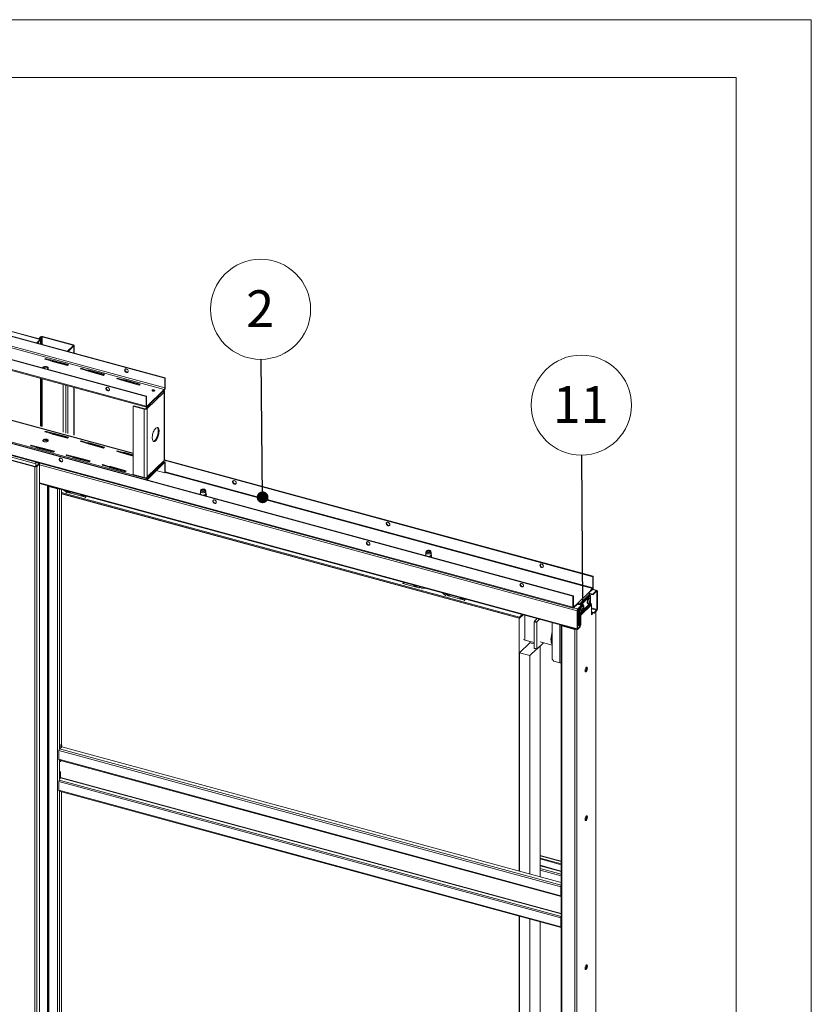
# Paper-space layout 'Sheet2' of a CAD drawing. Units: millimetres. Extents: x 0 to 659, y 0 to 297.
# Drawn here: x 352 to 420, y 212 to 297 of the extents above; entities that cross this region are included whole.
import ezdxf

# ---------------------------------------------------------------- set-up
doc = ezdxf.new("R2010")
doc.units = ezdxf.units.MM
doc.styles.add('SLDTEXTSTYLE0', font='TXT', dxfattribs={"width": 0.7})
doc.dimstyles.new('SLDDIMSTYLE0', dxfattribs={"dimtxt": 0.18, "dimasz": 1.016, "dimexe": 0, "dimexo": 0.0625, "dimgap": 0, "dimtad": 0, "dimtih": 1, "dimtoh": 1, "dimdec": 0, "dimrnd": 1e-09, "dimzin": 0, "dimdsep": 46, "dimtxsty": 'Standard', "dimblk1": 'DOT', "dimblk2": 'DOT', "dimsah": 1, "dimcen": 0.09, "dimadec": 0, "dimazin": 0, "dimtfac": 1.016, "dimtdec": 0, "dimtofl": 0, "dimtmove": 0, "dimatfit": 3, "dimldrblk": 'DOT', "dimfxl": 1, "dimfrac": 2, "dimtolj": 1, "dimtzin": 0, "dimarcsym": 0})
doc.dimstyles.new('SLDDIMSTYLE10', dxfattribs={"dimtxt": 0.18, "dimasz": 3.302, "dimexe": 0, "dimexo": 0.0625, "dimgap": 0, "dimtad": 0, "dimtih": 1, "dimtoh": 1, "dimdec": 0, "dimrnd": 1e-09, "dimzin": 0, "dimdsep": 46, "dimtxsty": 'Standard', "dimblk1": 'NONE', "dimblk2": 'NONE', "dimsah": 1, "dimcen": 0.09, "dimadec": 0, "dimazin": 0, "dimtfac": 3.302, "dimtdec": 0, "dimtofl": 0, "dimtmove": 0, "dimatfit": 3, "dimldrblk": 'NONE', "dimfxl": 1, "dimfrac": 2, "dimtolj": 1, "dimtzin": 0, "dimarcsym": 0})

# ---------------------------------------------------------------- blocks, each defined once
blk = doc.blocks.new('SW_NOTE_19')
at = {"color": 0, "linetype": 'Continuous', "lineweight": 0}
blk.add_circle((-0.047, 4.323), 4.323, dxfattribs=at)
at = {"color": 0, "linetype": 'Continuous', "lineweight": 0, "insert": (-0.078, 5.964), "char_height": 3.175, "attachment_point": 2, "style": 'SLDTEXTSTYLE0'}
blk.add_mtext('2', dxfattribs=at)
blk = doc.blocks.new('_Dot')
at = {"color": 0, "linetype": 'ByBlock', "lineweight": -2}
blk.add_line((-0.5, 0), (-1, 0), dxfattribs=at)
at = {"color": 0, "linetype": 'ByBlock', "const_width": 0.5}
blk.add_lwpolyline([(-0.25, 0, 1), (0.25, 0, 1)], format="xyb", close=True, dxfattribs=at)
blk = doc.blocks.new('SW_NOTE_20')
at = {"color": 0, "linetype": 'Continuous', "lineweight": 0}
blk.add_circle((-0.031, 4.323), 4.323, dxfattribs=at)
at = {"color": 0, "linetype": 'Continuous', "lineweight": 0, "insert": (-0.093, 5.964), "char_height": 3.175, "attachment_point": 2, "style": 'SLDTEXTSTYLE0'}
blk.add_mtext('11', dxfattribs=at)
blk = doc.blocks.new('_None')

psp = doc.layouts.new('Sheet2')

# ---------------------------------------------------------------- linework, layer by layer
at = {"color": 7, "linetype": 'Continuous', "lineweight": 18}
for p, q in [((420, 296.997), (-0.007, 296.997)), ((420, 296.997), (420, 0.001)), ((413.5, 291.997), (6.093, 291.997)), ((413.5, 291.997), (413.5, 5.001)), ((364.172, 266.031), (304.474, 282.256)), ((364.207, 266.065), (304.509, 282.29)), ((307.292, 281.908), (353.414, 269.373)), ((353.447, 269.387), (307.324, 281.922)), ((362.585, 264.482), (302.887, 280.707)), ((364.126, 265.064), (304.427, 281.289)), ((364.172, 265.195), (304.474, 281.42)), ((362.55, 264.448), (302.852, 280.673)), ((362.55, 263.612), (302.852, 279.837)), ((302.888, 279.748), (362.586, 263.523)), ((399.418, 247.206), (303.812, 273.189)), ((399.453, 247.24), (303.847, 273.224)), ((399.418, 246.242), (303.812, 272.225)), ((303.838, 272.161), (399.443, 246.178)), ((353.581, 269.59), (353.616, 269.624)), ((353.616, 269.624), (356.27, 268.903)), ((353.114, 269.08), (353.414, 269.373)), ((353.165, 269.066), (353.414, 269.309)), ((353.447, 269.597), (353.319, 269.472)), ((353.385, 269.454), (353.319, 269.472)), ((353.319, 269.472), (353.319, 269.421)), ((353.514, 269.579), (353.385, 269.454)), ((353.385, 269.403), (353.385, 269.454)), ((353.414, 269.309), (353.414, 269.373)), ((353.437, 269.289), (353.472, 269.323)), ((353.437, 269.289), (353.437, 268.992)), ((353.514, 269.579), (353.447, 269.597)), ((353.472, 269.323), (353.472, 268.983)), ((353.581, 269.59), (356.235, 268.869)), ((356.256, 268.834), (355.769, 268.359)), ((356.322, 268.816), (355.835, 268.34)), ((356.235, 268.869), (356.27, 268.903)), ((356.256, 268.834), (356.322, 268.816)), ((356.336, 268.204), (356.336, 268.846)), ((353.85, 267.726), (353.798, 267.676)), ((353.798, 267.676), (354.241, 267.555)), ((354.292, 267.605), (353.85, 267.726)), ((353.85, 267.726), (353.85, 267.662)), ((354.241, 267.555), (354.441, 267.475)), ((354.242, 267.555), (354.292, 267.541)), ((354.534, 267.566), (354.292, 267.605)), ((354.292, 267.605), (354.292, 267.541)), ((354.292, 267.541), (354.534, 267.502)), ((354.441, 267.475), (355.767, 267.114)), ((355.861, 267.205), (354.534, 267.566)), ((354.534, 267.566), (354.534, 267.502)), ((354.534, 267.502), (355.809, 267.155)), ((355.385, 267.27), (355.385, 267.218)), ((355.767, 267.114), (355.861, 267.205)), ((356.945, 266.884), (356.894, 266.834)), ((356.894, 266.834), (357.336, 266.714)), ((357.387, 266.764), (356.945, 266.884)), ((356.945, 266.884), (356.945, 266.82)), ((357.336, 266.714), (357.536, 266.633)), ((357.338, 266.713), (357.387, 266.7)), ((357.629, 266.725), (357.387, 266.764)), ((357.387, 266.764), (357.387, 266.7)), ((357.387, 266.7), (357.629, 266.66)), ((357.536, 266.633), (358.863, 266.273)), ((358.956, 266.364), (357.629, 266.725)), ((357.629, 266.725), (357.629, 266.66)), ((357.629, 266.66), (358.905, 266.314)), ((358.863, 266.273), (358.956, 266.364)), ((353.437, 266.01), (353.437, 261.886)), ((353.472, 266), (353.472, 261.877)), ((355.385, 265.48), (355.385, 261.357)), ((360.041, 266.043), (359.989, 265.993)), ((359.989, 265.993), (360.431, 265.873)), ((360.483, 265.923), (360.041, 266.043)), ((360.041, 266.043), (360.041, 265.979)), ((360.431, 265.873), (360.632, 265.792)), ((360.433, 265.872), (360.483, 265.859)), ((360.725, 265.883), (360.483, 265.923)), ((360.483, 265.923), (360.483, 265.859)), ((360.483, 265.859), (360.725, 265.819)), ((360.632, 265.792), (361.958, 265.432)), ((362.052, 265.523), (360.725, 265.883)), ((360.725, 265.883), (360.725, 265.819)), ((360.725, 265.819), (362, 265.472)), ((361.958, 265.432), (362.052, 265.523)), ((364.172, 266.031), (364.207, 266.065)), ((364.172, 265.195), (364.172, 266.031)), ((364.207, 265.229), (364.207, 266.065)), ((356.336, 261.098), (356.336, 265.222)), ((362.632, 263.606), (364.126, 265.064)), ((362.632, 263.542), (364.126, 265)), ((364.079, 264.804), (362.679, 263.438)), ((364.126, 264.85), (364.079, 264.804)), ((364.126, 265), (364.126, 265.064)), ((364.126, 258.935), (364.126, 264.85)), ((364.146, 258.977), (364.146, 264.892)), ((364.172, 265.195), (364.207, 265.229)), ((362.55, 264.448), (362.585, 264.482)), ((362.55, 264.448), (362.55, 263.612)), ((362.585, 264.482), (362.585, 263.646)), ((361.445, 259.545), (346.483, 263.611)), ((361.48, 263.647), (361.445, 263.613)), ((362.396, 263.354), (361.445, 263.613)), ((361.445, 257.698), (361.445, 263.613)), ((362.431, 263.389), (361.48, 263.647)), ((362.396, 263.354), (362.431, 263.389)), ((362.396, 257.44), (362.396, 263.354)), ((362.55, 263.612), (362.585, 263.646)), ((362.612, 263.456), (362.566, 263.41)), ((362.566, 263.41), (362.632, 263.392)), ((362.612, 263.456), (362.679, 263.438)), ((362.632, 263.606), (362.632, 263.542)), ((362.679, 263.438), (362.632, 263.392)), ((362.632, 257.478), (362.632, 263.392)), ((362.632, 257.328), (344.944, 262.135)), ((353.85, 261.447), (353.798, 261.397)), ((353.798, 261.397), (354.241, 261.277)), ((354.292, 261.327), (353.85, 261.447)), ((353.85, 261.383), (353.85, 261.447)), ((354.241, 261.277), (354.441, 261.196)), ((354.242, 261.276), (354.292, 261.262)), ((354.534, 261.287), (354.292, 261.327)), ((354.292, 261.262), (354.292, 261.327)), ((354.292, 261.262), (354.534, 261.223)), ((354.441, 261.196), (355.767, 260.835)), ((355.861, 260.927), (354.534, 261.287)), ((354.534, 261.223), (354.534, 261.287)), ((354.534, 261.223), (355.809, 260.876)), ((354.085, 260.587), (353.744, 260.679)), ((355.767, 260.835), (355.861, 260.927)), ((356.945, 260.606), (356.894, 260.556)), ((356.894, 260.556), (357.336, 260.435)), ((357.387, 260.485), (356.945, 260.606)), ((356.945, 260.542), (356.945, 260.606)), ((357.336, 260.435), (357.536, 260.355)), ((357.338, 260.435), (357.387, 260.421)), ((357.629, 260.446), (357.387, 260.485)), ((357.387, 260.421), (357.387, 260.485)), ((357.387, 260.421), (357.629, 260.382)), ((357.536, 260.355), (358.863, 259.994)), ((358.956, 260.085), (357.629, 260.446)), ((357.629, 260.382), (357.629, 260.446)), ((357.629, 260.382), (358.905, 260.035)), ((352.618, 260.244), (352.566, 260.194)), ((352.566, 260.194), (353.008, 260.074)), ((353.06, 260.124), (352.618, 260.244)), ((352.618, 260.18), (352.618, 260.244)), ((353.008, 260.074), (353.209, 259.993)), ((353.01, 260.073), (353.06, 260.06)), ((353.302, 260.085), (353.06, 260.124)), ((353.06, 260.06), (353.06, 260.124)), ((353.06, 260.06), (353.302, 260.02)), ((353.209, 259.993), (354.535, 259.633)), ((354.629, 259.724), (353.302, 260.085)), ((353.302, 260.02), (353.302, 260.085)), ((353.302, 260.02), (354.577, 259.674)), ((354.535, 259.633), (354.629, 259.724)), ((358.863, 259.994), (358.956, 260.085)), ((360.041, 259.764), (359.989, 259.714)), ((359.989, 259.714), (360.431, 259.594)), ((360.483, 259.644), (360.041, 259.764)), ((360.041, 259.7), (360.041, 259.764)), ((360.431, 259.594), (360.632, 259.513)), ((360.433, 259.593), (360.483, 259.58)), ((360.725, 259.605), (360.483, 259.644)), ((360.483, 259.58), (360.483, 259.644)), ((360.483, 259.58), (360.725, 259.54)), ((360.632, 259.513), (361.445, 259.292)), ((361.445, 259.409), (360.725, 259.605)), ((360.725, 259.54), (360.725, 259.605)), ((360.725, 259.54), (361.445, 259.345)), ((350.291, 259.092), (352.944, 258.371)), ((350.326, 259.127), (352.979, 258.405)), ((353.051, 258.779), (353.016, 258.745)), ((353.259, 258.679), (353.016, 258.745)), ((353.016, 258.745), (353.016, 258.403)), ((353.047, 258.416), (353.28, 258.644)), ((353.294, 258.713), (353.051, 258.779)), ((353.113, 258.398), (353.347, 258.626)), ((353.259, 258.679), (353.294, 258.713)), ((353.28, 258.644), (353.347, 258.626)), ((353.347, 258.626), (353.347, 155.766)), ((353.361, 155.796), (353.361, 258.656)), ((355.713, 259.403), (355.662, 259.353)), ((355.662, 259.353), (356.104, 259.233)), ((356.155, 259.283), (355.713, 259.403)), ((355.713, 259.339), (355.713, 259.403)), ((356.104, 259.233), (356.304, 259.152)), ((356.106, 259.232), (356.155, 259.219)), ((356.397, 259.243), (356.155, 259.283)), ((356.155, 259.219), (356.155, 259.283)), ((356.155, 259.219), (356.397, 259.179)), ((356.304, 259.152), (357.631, 258.792)), ((357.724, 258.883), (356.397, 259.243)), ((356.397, 259.179), (356.397, 259.243)), ((356.397, 259.179), (357.673, 258.832)), ((357.631, 258.792), (357.724, 258.883)), ((358.809, 258.562), (358.757, 258.512)), ((359.251, 258.442), (358.809, 258.562)), ((358.809, 258.498), (358.809, 258.562)), ((364.126, 258.785), (362.632, 257.328)), ((364.126, 258.721), (362.632, 257.263)), ((362.646, 257.44), (364.046, 258.806)), ((362.679, 257.523), (364.079, 258.89)), ((364.171, 258.804), (364.066, 258.833)), ((364.126, 258.935), (364.079, 258.89)), ((364.126, 258.721), (364.126, 258.785)), ((364.127, 258.937), (401.133, 248.88)), ((364.146, 258.976), (401.168, 248.914)), ((364.207, 258.715), (364.172, 258.681)), ((364.172, 257.845), (364.172, 258.681)), ((364.207, 257.879), (364.207, 258.715)), ((352.979, 258.405), (352.944, 258.371)), ((352.944, 258.371), (352.944, 155.511)), ((353.047, 258.416), (353.113, 258.398)), ((353.113, 258.398), (353.113, 155.538)), ((358.757, 258.512), (359.199, 258.392)), ((359.199, 258.392), (359.4, 258.311)), ((359.201, 258.391), (359.251, 258.377)), ((359.493, 258.402), (359.251, 258.442)), ((359.251, 258.377), (359.251, 258.442)), ((359.251, 258.377), (359.493, 258.338)), ((359.4, 258.311), (360.726, 257.95)), ((360.819, 258.041), (359.493, 258.402)), ((359.493, 258.338), (359.493, 258.402)), ((359.493, 258.338), (360.768, 257.991)), ((360.726, 257.95), (360.819, 258.041)), ((364.172, 257.845), (363.434, 258.046)), ((364.207, 257.879), (364.172, 257.845)), ((353.361, 256.945), (399.797, 244.324)), ((362.396, 257.44), (361.445, 257.698)), ((362.471, 257.43), (362.524, 257.415)), ((362.679, 257.523), (362.632, 257.478)), ((362.632, 257.328), (362.632, 257.263)), ((354.072, 256.737), (354.071, 256.752)), ((354.072, 256.737), (354.072, 156.02)), ((354.174, 256.717), (354.139, 256.683)), ((354.139, 155.966), (354.139, 256.683)), ((354.139, 256.683), (354.913, 256.473)), ((354.174, 256.717), (354.948, 256.507)), ((354.948, 256.507), (354.913, 256.473)), ((354.913, 256.473), (354.913, 155.756)), ((355.257, 256.43), (355.257, 234.427)), ((355.257, 256.146), (394.808, 245.397)), ((355.257, 256.061), (394.808, 245.311)), ((394.785, 245.289), (355.257, 256.032)), ((355.726, 256.135), (355.413, 256.387)), ((355.911, 256.133), (355.688, 256.312)), ((357.314, 255.747), (355.932, 256.122)), ((367.256, 256.249), (367.256, 256.043)), ((367.282, 256.368), (367.258, 256.263)), ((367.337, 256.333), (367.348, 256.347)), ((367.348, 256.347), (367.361, 256.357)), ((367.383, 256.372), (367.361, 256.357)), ((367.601, 256.357), (367.579, 256.372)), ((367.704, 256.263), (367.679, 256.368)), ((367.706, 256.043), (367.706, 256.249)), ((357.07, 255.937), (357.063, 255.93)), ((357.063, 255.93), (357.13, 255.912)), ((357.13, 255.912), (357.137, 255.919)), ((357.314, 255.747), (357.413, 255.844)), ((357.314, 255.704), (357.314, 255.747)), ((386.713, 250.961), (386.713, 250.755)), ((386.74, 251.08), (386.715, 250.975)), ((386.795, 251.045), (386.805, 251.059)), ((386.805, 251.059), (386.818, 251.069)), ((386.84, 251.084), (386.818, 251.069)), ((387.058, 251.069), (387.036, 251.084)), ((387.161, 250.975), (387.137, 251.08)), ((387.163, 250.755), (387.163, 250.961)), ((384.83, 248.392), (384.731, 248.295)), ((401.168, 248.914), (401.133, 248.88)), ((401.133, 248.88), (401.133, 247.916)), ((401.168, 248.914), (401.168, 247.95)), ((384.731, 248.252), (384.731, 248.295)), ((384.731, 248.295), (386.112, 247.92)), ((385.813, 248.125), (385.806, 248.118)), ((385.806, 248.118), (385.874, 248.1)), ((385.874, 248.1), (385.881, 248.107)), ((386.134, 247.919), (386.356, 247.977)), ((386.319, 247.821), (386.632, 247.903)), ((400.748, 247.497), (401.11, 247.85)), ((400.792, 247.476), (401.11, 247.786)), ((401.11, 247.85), (401.11, 247.786)), ((401.496, 247.703), (401.125, 247.804)), ((401.133, 247.916), (401.168, 247.95)), ((401.137, 247.371), (401.463, 247.689)), ((401.137, 247.306), (401.463, 247.625)), ((401.463, 247.625), (401.463, 247.689)), ((401.487, 247.605), (401.522, 247.639)), ((401.487, 247.605), (401.487, 246.062)), ((401.522, 247.639), (401.522, 246.096)), ((388.449, 247.242), (388.137, 247.494)), ((388.634, 247.24), (388.412, 247.419)), ((390.037, 246.853), (388.656, 247.229)), ((389.793, 247.043), (389.786, 247.036)), ((389.786, 247.036), (389.854, 247.018)), ((389.854, 247.018), (389.861, 247.025)), ((390.137, 246.95), (390.037, 246.853)), ((390.037, 246.81), (390.037, 246.853)), ((399.418, 247.206), (399.453, 247.24)), ((399.418, 246.242), (399.418, 247.206)), ((399.453, 246.276), (399.453, 247.24)), ((399.838, 246.609), (400.748, 247.497)), ((400.858, 247.36), (399.948, 246.471)), ((400.017, 246.452), (400.858, 247.274)), ((400.083, 246.434), (400.925, 247.256)), ((401.137, 247.371), (400.813, 247.459)), ((400.876, 247.024), (400.827, 247.038)), ((400.88, 246.724), (400.845, 246.742)), ((401.137, 247.306), (400.856, 247.383)), ((400.858, 247.274), (400.858, 247.36)), ((400.858, 247.274), (400.925, 247.256)), ((400.879, 246.695), (400.889, 246.686)), ((400.881, 246.798), (400.909, 246.796)), ((400.881, 246.795), (400.927, 246.793)), ((400.925, 247.256), (400.925, 246.934)), ((400.925, 246.775), (400.925, 246.616)), ((401.137, 247.306), (401.137, 247.371)), ((399.453, 246.276), (399.418, 246.242)), ((399.476, 246.256), (399.838, 246.609)), ((399.476, 246.191), (399.838, 246.544)), ((399.476, 246.256), (399.476, 246.191)), ((399.807, 245.965), (399.772, 245.931)), ((399.772, 244.388), (399.772, 245.931)), ((399.803, 246.51), (400.157, 246.414)), ((399.807, 244.422), (399.807, 245.965)), ((399.83, 246.095), (400.157, 246.414)), ((399.83, 246.031), (400.157, 246.35)), ((399.83, 246.031), (399.83, 246.095)), ((399.838, 246.544), (399.838, 246.609)), ((399.877, 244.652), (399.877, 246.076)), ((399.882, 246.489), (399.948, 246.471)), ((399.882, 246.489), (399.882, 246.489)), ((399.882, 246.082), (399.882, 245.889)), ((399.948, 245.871), (399.882, 245.889)), ((399.943, 244.637), (399.943, 245.873)), ((399.948, 246.471), (399.948, 246.471)), ((399.948, 246.147), (399.948, 245.871)), ((399.948, 245.746), (399.948, 246.147)), ((400.925, 246.616), (400.015, 245.728)), ((400.015, 245.728), (400.015, 246.211)), ((400.938, 246.582), (400.028, 245.694)), ((400.984, 246.525), (400.074, 245.636)), ((401.017, 246.44), (400.106, 245.552)), ((400.112, 245.986), (400.161, 245.972)), ((400.157, 246.35), (400.157, 246.414)), ((400.292, 246.455), (400.244, 246.468)), ((400.297, 246.154), (400.261, 246.173)), ((400.295, 246.125), (400.305, 246.117)), ((400.297, 246.229), (400.325, 246.227)), ((400.298, 246.225), (400.343, 246.224)), ((400.696, 246.555), (400.744, 246.542)), ((400.984, 246.525), (400.938, 246.582)), ((401.017, 245.602), (401.017, 246.44)), ((401.017, 245.856), (401.253, 245.792)), ((401.463, 245.997), (401.253, 245.792)), ((401.463, 245.932), (401.253, 245.727)), ((401.393, 145.268), (401.393, 245.863)), ((401.463, 245.997), (401.463, 245.932)), ((401.487, 246.062), (401.522, 246.096)), ((394.785, 245.289), (395.104, 245.6)), ((394.785, 223.448), (394.785, 245.289)), ((394.808, 245.397), (395.035, 245.619)), ((394.808, 245.311), (395.104, 245.6)), ((394.808, 245.397), (394.808, 245.311)), ((395.268, 245.554), (395.135, 245.59)), ((395.268, 245.556), (395.268, 243.411)), ((395.268, 245.554), (395.268, 243.411)), ((396.062, 244.977), (396.086, 245.043)), ((396.284, 244.917), (396.062, 244.977)), ((396.062, 244.977), (396.062, 242.706)), ((396.318, 245.27), (396.086, 245.043)), ((396.086, 245.043), (396.307, 244.983)), ((396.307, 244.983), (396.284, 244.917)), ((396.54, 245.21), (396.307, 244.983)), ((400.015, 245.728), (399.948, 245.746)), ((400.028, 245.694), (399.981, 245.661)), ((399.981, 245.661), (400.027, 245.604)), ((400.027, 245.604), (400.074, 245.636)), ((400.028, 245.694), (400.074, 245.636)), ((400.04, 245.57), (400.106, 245.552)), ((400.04, 244.732), (400.04, 245.57)), ((400.106, 244.714), (400.106, 245.552)), ((401.017, 245.792), (401.253, 245.727)), ((401.102, 245.768), (401.017, 245.685)), ((401.168, 245.75), (401.017, 245.602)), ((401.253, 245.792), (401.253, 245.727)), ((396.284, 244.917), (396.284, 242.646)), ((397.634, 244.913), (397.634, 241.748)), ((398.404, 244.692), (398.404, 143.974)), ((398.505, 244.669), (398.47, 244.635)), ((398.47, 244.635), (398.47, 143.918)), ((398.47, 244.635), (399.576, 244.334)), ((398.505, 244.669), (399.611, 244.368)), ((398.659, 244.627), (398.659, 244.634)), ((399.428, 244.418), (399.421, 244.427)), ((399.477, 244.405), (399.477, 244.412)), ((399.611, 244.368), (399.576, 244.334)), ((399.576, 244.334), (399.576, 143.617)), ((399.807, 244.422), (399.772, 244.388)), ((400.04, 244.607), (399.807, 244.671)), ((400.04, 244.607), (399.83, 244.402)), ((400.04, 244.543), (399.83, 244.338)), ((399.83, 244.402), (399.83, 244.338)), ((399.94, 244.634), (400.04, 244.732)), ((400.006, 244.616), (400.106, 244.714)), ((400.106, 244.714), (400.04, 244.732)), ((400.04, 244.607), (400.04, 244.543)), ((395.268, 243.411), (395.135, 243.447)), ((395.268, 243.411), (396.062, 243.195)), ((395.718, 243.17), (395.718, 243.288)), ((396.581, 243.254), (397.634, 242.968)), ((397.614, 244.036), (397.634, 244.097)), ((395.695, 243.177), (394.808, 242.311)), ((396.271, 242.635), (395.693, 242.071)), ((396.062, 243.077), (395.695, 243.177)), ((396.062, 242.706), (396.284, 242.646)), ((396.086, 242.686), (396.062, 242.706)), ((396.307, 242.625), (396.086, 242.686)), ((396.284, 242.646), (396.307, 242.625)), ((396.307, 242.625), (396.87, 243.175)), ((396.579, 222.961), (396.579, 242.891)), ((395.693, 242.071), (394.808, 242.311)), ((394.808, 242.311), (394.808, 223.442)), ((395.693, 242.071), (395.693, 223.202)), ((397.634, 241.748), (397.766, 241.584)), ((397.766, 241.584), (398.297, 241.44)), ((355.082, 234.02), (355.205, 234.141)), ((355.187, 234.359), (355.257, 234.427)), ((355.187, 234.146), (355.187, 234.359)), ((355.213, 234.139), (355.187, 234.359)), ((355.187, 234.144), (355.187, 234.146)), ((355.187, 234.146), (355.213, 234.139)), ((355.188, 234.145), (355.187, 234.144)), ((355.283, 234.207), (355.213, 234.139)), ((355.283, 234.207), (355.257, 234.427)), ((398.404, 222.465), (355.265, 234.189)), ((398.36, 222.078), (355.023, 233.856)), ((355.023, 233.106), (355.023, 233.856)), ((355.023, 233.106), (398.36, 221.328)), ((355.049, 233.043), (398.385, 221.265)), ((355.163, 233.008), (355.163, 233.012)), ((355.163, 233.008), (355.163, 232.879)), ((355.052, 231.299), (355.152, 231.501)), ((355.163, 232.064), (355.163, 231.55)), ((355.023, 231.178), (398.36, 219.4)), ((355.023, 231.178), (355.023, 230.428)), ((355.052, 231.299), (398.389, 219.521)), ((355.023, 230.428), (398.36, 218.65)), ((355.049, 230.364), (398.385, 218.586)), ((355.257, 230.308), (355.257, 209.569)), ((398.404, 224.307), (396.579, 224.803)), ((396.579, 224.562), (398.404, 224.066)), ((396.579, 224.498), (398.404, 224.002)), ((398.395, 222.113), (398.36, 222.078)), ((398.36, 221.328), (398.36, 222.078)), ((398.395, 221.363), (398.395, 222.113)), ((398.395, 221.363), (398.36, 221.328)), ((398.389, 221.264), (398.404, 221.263)), ((398.395, 221.534), (398.404, 221.532)), ((398.404, 221.357), (398.395, 221.359)), ((394.785, 198.59), (394.785, 219.565)), ((394.808, 219.558), (394.808, 198.584)), ((398.389, 219.521), (398.404, 219.551)), ((395.693, 219.318), (395.693, 198.344)), ((396.579, 198.103), (396.579, 219.077)), ((398.36, 219.4), (398.395, 219.434)), ((398.36, 219.4), (398.36, 218.65)), ((398.395, 218.684), (398.36, 218.65)), ((398.395, 219.434), (398.395, 218.684)), ((398.404, 218.886), (398.395, 218.889))]:
    psp.add_line(p, q, dxfattribs=at)
at = {"color": 174, "linetype": 'Continuous', "lineweight": 18}
for p, q in [((353.403, 269.298), (353.437, 269.289)), ((353.514, 269.579), (353.514, 268.971)), ((353.581, 268.953), (353.581, 269.59)), ((356.235, 268.869), (356.235, 268.813)), ((356.322, 268.816), (356.322, 268.208)), ((355.628, 267.204), (355.628, 267.152)), ((355.797, 267.158), (355.797, 267.143)), ((353.514, 265.989), (353.514, 261.865)), ((353.581, 261.847), (353.581, 265.97)), ((355.628, 265.414), (355.628, 261.291)), ((355.797, 265.368), (355.797, 261.245)), ((356.322, 265.226), (356.322, 261.102)), ((364.126, 264.85), (364.067, 264.866)), ((361.445, 259.514), (346.437, 263.592)), ((362.632, 263.606), (362.589, 263.618)), ((350.651, 259.281), (353.016, 258.638)), ((353.259, 258.624), (353.259, 258.679)), ((355.275, 259.075), (355.119, 259.118)), ((364.126, 258.785), (364.046, 258.807)), ((364.172, 258.681), (364.103, 258.699)), ((353.361, 258.544), (399.772, 245.931)), ((401.133, 247.916), (364.207, 257.951)), ((364.207, 257.879), (401.11, 247.85)), ((353.361, 257.002), (399.772, 244.388)), ((362.524, 257.433), (362.524, 257.415)), ((354.037, 156.168), (354.037, 256.761)), ((354.063, 256.754), (354.063, 156.147)), ((354.121, 256.738), (354.072, 256.737)), ((355.082, 256.477), (355.082, 234.02)), ((355.911, 256.133), (356.006, 256.226)), ((355.932, 256.122), (356.031, 256.219)), ((367.215, 256.002), (367.217, 256.017)), ((367.263, 256.014), (367.256, 256.043)), ((386.672, 250.714), (386.674, 250.729)), ((386.721, 250.726), (386.713, 250.755)), ((386.212, 248.017), (386.112, 247.92)), ((386.229, 248.012), (386.134, 247.919)), ((401.463, 247.689), (401.11, 247.786)), ((401.452, 247.614), (401.487, 247.605)), ((388.729, 247.332), (388.634, 247.24)), ((388.755, 247.326), (388.656, 247.229)), ((400.874, 246.722), (400.84, 246.74)), ((400.903, 246.735), (400.857, 246.75)), ((400.879, 246.808), (400.903, 246.806)), ((400.88, 246.77), (400.912, 246.76)), ((399.476, 246.256), (399.454, 246.261)), ((399.476, 246.191), (399.83, 246.095)), ((399.881, 246.499), (399.811, 246.518)), ((400.29, 246.153), (400.257, 246.17)), ((400.32, 246.166), (400.274, 246.18)), ((400.295, 246.238), (400.32, 246.237)), ((400.297, 246.201), (400.329, 246.191)), ((401.487, 246.062), (401.017, 246.19)), ((401.017, 246.118), (401.463, 245.997)), ((401.378, 245.849), (401.378, 145.238)), ((398.297, 244.732), (398.297, 241.44)), ((398.484, 244.681), (398.484, 244.68)), ((399.454, 244.411), (399.454, 244.418)), ((399.745, 244.339), (399.745, 143.644)), ((399.83, 244.402), (399.808, 244.408)), ((398.404, 222.246), (355.082, 234.02)), ((355.082, 233.034), (355.082, 231.359)), ((355.163, 233.008), (398.404, 221.256)), ((355.152, 231.501), (398.404, 219.746)), ((398.404, 219.798), (355.163, 231.55)), ((355.082, 230.355), (355.082, 209.163)), ((396.579, 224.78), (398.404, 224.285)), ((398.404, 223.457), (396.579, 223.952)), ((396.579, 223.901), (398.404, 223.405)), ((396.579, 223.672), (398.404, 223.176)), ((398.404, 223.047), (396.579, 223.543)), ((398.404, 221.325), (398.389, 221.264)), ((398.395, 221.591), (398.404, 221.589)), ((398.404, 221.528), (398.395, 221.531)), ((398.404, 221.356), (398.395, 221.359)), ((398.404, 221.338), (398.404, 221.338)), ((398.404, 219.489), (398.389, 219.521)), ((398.404, 218.668), (398.396, 218.67))]:
    psp.add_line(p, q, dxfattribs=at)
at = {"color": 7, "linetype": 'Continuous', "lineweight": 18, "flags": 128}
for points in [[(353.472, 269.323), (353.471, 269.343), (353.468, 269.36), (353.462, 269.373), (353.455, 269.382), (353.446, 269.387), (353.436, 269.387), (353.425, 269.382), (353.414, 269.373)], [(353.437, 269.289), (353.437, 269.297), (353.435, 269.303), (353.433, 269.309), (353.43, 269.312), (353.427, 269.314), (353.423, 269.314), (353.418, 269.312), (353.414, 269.309)], [(356.256, 268.834), (356.259, 268.838), (356.261, 268.843), (356.261, 268.848), (356.259, 268.853), (356.255, 268.858), (356.25, 268.862), (356.243, 268.866), (356.235, 268.869)], [(356.322, 268.816), (356.331, 268.827), (356.336, 268.84), (356.336, 268.852), (356.331, 268.865), (356.321, 268.876), (356.307, 268.887), (356.29, 268.896), (356.27, 268.903)], [(353.661, 266.976), (353.639, 266.945), (353.634, 266.915)], [(353.658, 266.909), (353.678, 266.926), (353.723, 266.95), (353.778, 266.967), (353.841, 266.976), (353.905, 266.976), (353.968, 266.967), (354.023, 266.949), (354.066, 266.925), (354.096, 266.895), (354.099, 266.889)], [(353.999, 266.816), (354.02, 266.824), (354.064, 266.848), (354.094, 266.877), (354.108, 266.91), (354.104, 266.943), (354.083, 266.975), (354.046, 267.002), (353.996, 267.023), (353.937, 267.037), (353.873, 267.041), (353.809, 267.037), (353.749, 267.024), (353.699, 267.003), (353.661, 266.976), (353.661, 266.976)], [(360.856, 266.525), (360.906, 266.52), (360.951, 266.531), (360.985, 266.558), (361.006, 266.598), (361.01, 266.646), (360.997, 266.697), (360.969, 266.746), (360.929, 266.787), (360.881, 266.816), (360.83, 266.83), (360.782, 266.827), (360.742, 266.808), (360.714, 266.774), (360.701, 266.729), (360.706, 266.679), (360.726, 266.628), (360.761, 266.583), (360.805, 266.547), (360.856, 266.525)], [(360.753, 266.815), (360.744, 266.798), (360.736, 266.751)], [(360.736, 266.751), (360.744, 266.7), (360.768, 266.65), (360.806, 266.607), (360.853, 266.574), (360.903, 266.556), (360.953, 266.555), (360.993, 266.569)], [(359.079, 265.134), (359.087, 265.083), (359.112, 265.033), (359.149, 264.99), (359.196, 264.957), (359.247, 264.939), (359.296, 264.938), (359.339, 264.953), (359.37, 264.984), (359.387, 265.026), (359.387, 265.075), (359.37, 265.127), (359.339, 265.174), (359.296, 265.213), (359.247, 265.238), (359.196, 265.248), (359.149, 265.241), (359.112, 265.218), (359.087, 265.181), (359.079, 265.134)], [(359.368, 264.984), (359.343, 264.974), (359.294, 264.972), (359.243, 264.985), (359.195, 265.015), (359.155, 265.056), (359.127, 265.105), (359.115, 265.156), (359.119, 265.204), (359.129, 265.229)], [(363.083, 264.998), (363.07, 264.976), (363.075, 264.954), (363.096, 264.934), (363.13, 264.92), (363.172, 264.913), (363.215, 264.916), (363.254, 264.926), (363.282, 264.944), (363.294, 264.966), (363.29, 264.988), (363.269, 265.008), (363.235, 265.022), (363.193, 265.029), (363.149, 265.026), (363.11, 265.015), (363.083, 264.998)], [(364.048, 264.924), (364.059, 264.916), (364.066, 264.907), (364.07, 264.897), (364.07, 264.887), (364.067, 264.877), (364.064, 264.873)], [(364.085, 264.96), (364.105, 264.949), (364.125, 264.935), (364.138, 264.918), (364.145, 264.901), (364.145, 264.883), (364.138, 264.866), (364.126, 264.85)], [(362.55, 263.612), (362.552, 263.585), (362.557, 263.561), (362.564, 263.542), (362.574, 263.53), (362.587, 263.523), (362.601, 263.523), (362.616, 263.529), (362.632, 263.542)], [(362.585, 263.646), (362.586, 263.631), (362.589, 263.617), (362.593, 263.607), (362.599, 263.599), (362.606, 263.595), (362.614, 263.595), (362.623, 263.599), (362.632, 263.606)], [(363.379, 260.628), (363.428, 260.684), (363.476, 260.753), (363.521, 260.835), (363.562, 260.926), (363.598, 261.023), (363.627, 261.125), (363.649, 261.228), (363.664, 261.329), (363.67, 261.425), (363.668, 261.514), (363.658, 261.593), (363.639, 261.659), (363.613, 261.711), (363.581, 261.747), (363.542, 261.767), (363.499, 261.769), (363.452, 261.754), (363.404, 261.722), (363.354, 261.673), (363.305, 261.61), (363.259, 261.535), (363.215, 261.448), (363.177, 261.353), (363.144, 261.253), (363.118, 261.151), (363.1, 261.048), (363.089, 260.949), (363.087, 260.856), (363.094, 260.772), (363.108, 260.7), (363.13, 260.64), (363.16, 260.596), (363.196, 260.568), (363.237, 260.557), (363.282, 260.564), (363.329, 260.587), (363.379, 260.628)], [(363.508, 261.77), (363.531, 261.749), (363.561, 261.705), (363.583, 261.646), (363.598, 261.573), (363.604, 261.489), (363.602, 261.396), (363.591, 261.297), (363.573, 261.195), (363.547, 261.092), (363.514, 260.992), (363.476, 260.897), (363.433, 260.811), (363.386, 260.735), (363.337, 260.672), (363.288, 260.624), (363.239, 260.591), (363.192, 260.576), (363.183, 260.575)], [(354.081, 260.583), (354.103, 260.615), (354.108, 260.648), (354.096, 260.68), (354.066, 260.71), (354.023, 260.735), (353.968, 260.752), (353.905, 260.761), (353.841, 260.762), (353.778, 260.753), (353.723, 260.736), (353.678, 260.712), (353.648, 260.682), (353.634, 260.65), (353.638, 260.616), (353.66, 260.585), (353.697, 260.557), (353.746, 260.536), (353.806, 260.523), (353.87, 260.518), (353.934, 260.522), (353.993, 260.535), (354.044, 260.556), (354.081, 260.583)], [(353.644, 260.611), (353.661, 260.633), (353.699, 260.66), (353.749, 260.681), (353.809, 260.694), (353.873, 260.698), (353.937, 260.694), (353.996, 260.68), (354.046, 260.659), (354.083, 260.631), (354.099, 260.611)], [(353.259, 258.679), (353.268, 258.676), (353.275, 258.672), (353.28, 258.668), (353.284, 258.664), (353.286, 258.659), (353.286, 258.654), (353.284, 258.649), (353.28, 258.644)], [(353.294, 258.713), (353.315, 258.706), (353.332, 258.697), (353.346, 258.687), (353.356, 258.675), (353.36, 258.663), (353.361, 258.65), (353.356, 258.638), (353.347, 258.626)], [(355.197, 259.117), (355.147, 259.123), (355.102, 259.111), (355.067, 259.084), (355.047, 259.045), (355.043, 258.997), (355.055, 258.945), (355.083, 258.896), (355.123, 258.855), (355.171, 258.826), (355.222, 258.812), (355.271, 258.815), (355.311, 258.834), (355.339, 258.868), (355.351, 258.913), (355.347, 258.963), (355.326, 259.014), (355.292, 259.06), (355.247, 259.095), (355.197, 259.117)], [(355.232, 258.851), (355.182, 258.873), (355.137, 258.909), (355.102, 258.954), (355.082, 259.005), (355.078, 259.055), (355.09, 259.1), (355.094, 259.107)], [(364.207, 258.715), (364.206, 258.743), (364.201, 258.766), (364.193, 258.785), (364.183, 258.798), (364.171, 258.804), (364.157, 258.804), (364.141, 258.798), (364.126, 258.785)], [(364.172, 258.681), (364.171, 258.697), (364.169, 258.71), (364.164, 258.721), (364.159, 258.728), (364.151, 258.732), (364.143, 258.732), (364.135, 258.728), (364.126, 258.721)], [(362.632, 257.263), (362.623, 257.253), (362.621, 257.25)], [(370.333, 256.993), (370.325, 257.044), (370.3, 257.094), (370.263, 257.138), (370.216, 257.171), (370.165, 257.188), (370.116, 257.19), (370.073, 257.174), (370.042, 257.144), (370.026, 257.102), (370.026, 257.052), (370.042, 257.001), (370.073, 256.954), (370.116, 256.915), (370.165, 256.889), (370.216, 256.88), (370.263, 256.887), (370.3, 256.91), (370.325, 256.947), (370.333, 256.993)], [(370.076, 257.176), (370.063, 257.147), (370.059, 257.099), (370.071, 257.048), (370.099, 256.999), (370.14, 256.958), (370.188, 256.929), (370.239, 256.915), (370.287, 256.918), (370.316, 256.929)], [(367.263, 256.219), (367.256, 256.252), (367.258, 256.263)], [(367.704, 256.263), (367.706, 256.246), (367.695, 256.213), (367.667, 256.184), (367.623, 256.159), (367.569, 256.142), (367.507, 256.134), (367.443, 256.135), (367.382, 256.145), (367.329, 256.163), (367.288, 256.189), (367.263, 256.219)], [(367.287, 256.33), (367.281, 256.36), (367.292, 256.39), (367.32, 256.418), (367.363, 256.439), (367.416, 256.453), (367.474, 256.459), (367.533, 256.455), (367.588, 256.443), (367.633, 256.423), (367.665, 256.397), (367.68, 256.367), (367.677, 256.336), (367.657, 256.308), (367.622, 256.283), (367.574, 256.265), (367.517, 256.255), (367.458, 256.254), (367.4, 256.262), (367.35, 256.278), (367.311, 256.302), (367.287, 256.33)], [(367.336, 256.336), (367.332, 256.363), (367.345, 256.389), (367.375, 256.411), (367.418, 256.426), (367.468, 256.433), (367.52, 256.431), (367.567, 256.419), (367.604, 256.4), (367.626, 256.376), (367.63, 256.349), (367.617, 256.323), (367.587, 256.301), (367.544, 256.286), (367.493, 256.279), (367.441, 256.282), (367.394, 256.293), (367.358, 256.312), (367.336, 256.336)], [(367.376, 256.302), (367.364, 256.316), (367.359, 256.34), (367.373, 256.364)], [(367.373, 256.364), (367.403, 256.383), (367.445, 256.395), (367.492, 256.397), (367.538, 256.39), (367.575, 256.375), (367.598, 256.353), (367.603, 256.329), (367.589, 256.305), (367.587, 256.303)], [(367.601, 256.357), (367.608, 256.352), (367.624, 256.333)], [(367.673, 255.877), (367.712, 255.903), (367.742, 255.937), (367.755, 255.971), (367.753, 256.009), (367.752, 256.009)], [(357.05, 255.942), (357.056, 255.938), (357.098, 255.922)], [(357.098, 255.922), (357.147, 255.914), (357.157, 255.913)], [(368.463, 255.511), (368.413, 255.517), (368.368, 255.506), (368.334, 255.479), (368.313, 255.439), (368.309, 255.391), (368.321, 255.34), (368.349, 255.291), (368.389, 255.25), (368.438, 255.22), (368.489, 255.207), (368.537, 255.21), (368.577, 255.229), (368.605, 255.263), (368.617, 255.307), (368.613, 255.358), (368.593, 255.408), (368.558, 255.454), (368.513, 255.49), (368.463, 255.511)], [(368.498, 255.246), (368.448, 255.267), (368.403, 255.303), (368.369, 255.349), (368.348, 255.4), (368.344, 255.45), (368.356, 255.494), (368.359, 255.5)], [(383.599, 253.388), (383.591, 253.439), (383.567, 253.489), (383.529, 253.533), (383.482, 253.565), (383.432, 253.583), (383.382, 253.584), (383.34, 253.569), (383.308, 253.538), (383.292, 253.496), (383.292, 253.447), (383.308, 253.396), (383.34, 253.348), (383.382, 253.31), (383.432, 253.284), (383.482, 253.274), (383.529, 253.281), (383.567, 253.305), (383.591, 253.342), (383.599, 253.388)], [(383.342, 253.57), (383.329, 253.542), (383.325, 253.494), (383.338, 253.442), (383.366, 253.394), (383.406, 253.352), (383.454, 253.323), (383.505, 253.309), (383.553, 253.312), (383.581, 253.323)], [(381.729, 251.906), (381.679, 251.912), (381.634, 251.9), (381.6, 251.873), (381.579, 251.834), (381.575, 251.786), (381.588, 251.734), (381.616, 251.685), (381.656, 251.644), (381.704, 251.615), (381.755, 251.601), (381.803, 251.604), (381.843, 251.623), (381.871, 251.657), (381.884, 251.702), (381.879, 251.752), (381.859, 251.803), (381.824, 251.849), (381.78, 251.884), (381.729, 251.906)], [(381.764, 251.64), (381.714, 251.662), (381.669, 251.698), (381.635, 251.743), (381.614, 251.794), (381.61, 251.844), (381.623, 251.889), (381.626, 251.894)], [(386.721, 250.931), (386.713, 250.964), (386.715, 250.975)], [(387.161, 250.975), (387.163, 250.958), (387.152, 250.925), (387.124, 250.895), (387.081, 250.871), (387.026, 250.854), (386.964, 250.846), (386.9, 250.847), (386.839, 250.857), (386.786, 250.875), (386.745, 250.901), (386.721, 250.931)], [(386.745, 251.042), (386.738, 251.072), (386.75, 251.102), (386.778, 251.13), (386.82, 251.151), (386.873, 251.165), (386.931, 251.171), (386.991, 251.167), (387.045, 251.155), (387.09, 251.135), (387.122, 251.109), (387.137, 251.079), (387.134, 251.048), (387.115, 251.019), (387.079, 250.995), (387.031, 250.977), (386.974, 250.967), (386.915, 250.966), (386.857, 250.974), (386.807, 250.99), (386.768, 251.014), (386.745, 251.042)], [(386.793, 251.048), (386.789, 251.075), (386.802, 251.101), (386.832, 251.123), (386.875, 251.138), (386.926, 251.145), (386.978, 251.143), (387.025, 251.131), (387.061, 251.112), (387.083, 251.088), (387.087, 251.061), (387.074, 251.035), (387.044, 251.013), (387.001, 250.998), (386.951, 250.991), (386.899, 250.993), (386.852, 251.005), (386.815, 251.024), (386.793, 251.048)], [(386.833, 251.014), (386.821, 251.028), (386.816, 251.052), (386.83, 251.076)], [(386.83, 251.076), (386.86, 251.095), (386.902, 251.107), (386.949, 251.109), (386.995, 251.102), (387.032, 251.087), (387.055, 251.065), (387.06, 251.041), (387.046, 251.017), (387.044, 251.015)], [(387.058, 251.069), (387.065, 251.064), (387.082, 251.045)], [(387.13, 250.589), (387.17, 250.615), (387.199, 250.649), (387.212, 250.683), (387.21, 250.721), (387.209, 250.721)], [(396.866, 249.782), (396.857, 249.833), (396.833, 249.883), (396.795, 249.927), (396.749, 249.96), (396.698, 249.977), (396.649, 249.979), (396.606, 249.963), (396.575, 249.933), (396.558, 249.891), (396.558, 249.841), (396.575, 249.79), (396.606, 249.743), (396.649, 249.704), (396.698, 249.678), (396.749, 249.669), (396.795, 249.676), (396.833, 249.699), (396.857, 249.736), (396.866, 249.782)], [(396.608, 249.965), (396.596, 249.936), (396.592, 249.888), (396.604, 249.837), (396.632, 249.788), (396.672, 249.747), (396.72, 249.718), (396.771, 249.704), (396.819, 249.707), (396.848, 249.719)], [(394.996, 248.301), (394.945, 248.306), (394.901, 248.295), (394.866, 248.268), (394.846, 248.228), (394.841, 248.18), (394.854, 248.129), (394.882, 248.08), (394.922, 248.039), (394.97, 248.009), (395.021, 247.996), (395.069, 247.999), (395.11, 248.018), (395.137, 248.052), (395.15, 248.096), (395.146, 248.147), (395.125, 248.197), (395.091, 248.243), (395.046, 248.279), (394.996, 248.301)], [(395.031, 248.035), (394.98, 248.056), (394.936, 248.092), (394.901, 248.138), (394.881, 248.189), (394.876, 248.239), (394.889, 248.283), (394.893, 248.291)], [(401.522, 247.639), (401.521, 247.659), (401.517, 247.676), (401.512, 247.689), (401.505, 247.698), (401.496, 247.703), (401.486, 247.703), (401.475, 247.699), (401.463, 247.689)], [(401.487, 247.605), (401.486, 247.613), (401.485, 247.62), (401.483, 247.625), (401.48, 247.629), (401.476, 247.631), (401.472, 247.631), (401.468, 247.629), (401.463, 247.625)], [(400.827, 247.038), (400.8, 247.036), (400.769, 247.018), (400.738, 246.983), (400.708, 246.934), (400.682, 246.875), (400.662, 246.81), (400.649, 246.744), (400.645, 246.682)], [(400.645, 246.682), (400.649, 246.629), (400.662, 246.588), (400.682, 246.562), (400.696, 246.555)], [(400.926, 246.875), (400.926, 246.925), (400.917, 246.973), (400.901, 247.007), (400.877, 247.024), (400.849, 247.023), (400.818, 247.005), (400.786, 246.97), (400.756, 246.921), (400.73, 246.862), (400.71, 246.797), (400.698, 246.731), (400.693, 246.669), (400.693, 246.669)], [(400.693, 246.669), (400.698, 246.616), (400.71, 246.574), (400.73, 246.549), (400.756, 246.54), (400.786, 246.55), (400.818, 246.577), (400.849, 246.619), (400.864, 246.645)], [(400.895, 246.967), (400.876, 246.988), (400.852, 246.993), (400.824, 246.981), (400.796, 246.953), (400.768, 246.911), (400.744, 246.859), (400.725, 246.8), (400.713, 246.741), (400.709, 246.684)], [(400.709, 246.684), (400.713, 246.636), (400.725, 246.599), (400.744, 246.578), (400.768, 246.573), (400.79, 246.581)], [(400.882, 246.715), (400.882, 246.719), (400.881, 246.723), (400.879, 246.724), (400.876, 246.724), (400.874, 246.722)], [(400.903, 246.806), (400.905, 246.801), (400.906, 246.798), (400.909, 246.797), (400.911, 246.797), (400.912, 246.799)], [(399.418, 246.242), (399.419, 246.222), (399.422, 246.205), (399.428, 246.192), (399.435, 246.182), (399.444, 246.178), (399.454, 246.178), (399.465, 246.182), (399.476, 246.191)], [(399.453, 246.276), (399.453, 246.268), (399.455, 246.261), (399.457, 246.256), (399.46, 246.252), (399.463, 246.25), (399.467, 246.25), (399.472, 246.252), (399.476, 246.256)], [(400.061, 246.113), (400.066, 246.059), (400.078, 246.018), (400.098, 245.993), (400.112, 245.986)], [(400.343, 246.306), (400.342, 246.356), (400.334, 246.404), (400.317, 246.437), (400.294, 246.454), (400.266, 246.454), (400.235, 246.435), (400.203, 246.4), (400.173, 246.352), (400.147, 246.293), (400.127, 246.228), (400.114, 246.162), (400.11, 246.1), (400.11, 246.1)], [(400.11, 246.1), (400.114, 246.046), (400.127, 246.005), (400.147, 245.979), (400.173, 245.971), (400.203, 245.981), (400.235, 246.008), (400.266, 246.05), (400.28, 246.075)], [(400.312, 246.398), (400.293, 246.419), (400.269, 246.424), (400.241, 246.412), (400.212, 246.384), (400.185, 246.342), (400.16, 246.29), (400.141, 246.231), (400.13, 246.171), (400.125, 246.115)], [(400.125, 246.115), (400.13, 246.067), (400.141, 246.03), (400.16, 246.008), (400.185, 246.004), (400.207, 246.012)], [(400.299, 246.145), (400.299, 246.15), (400.298, 246.153), (400.296, 246.155), (400.292, 246.154), (400.29, 246.153)], [(400.32, 246.237), (400.321, 246.232), (400.323, 246.229), (400.325, 246.227), (400.327, 246.228), (400.329, 246.229)], [(398.47, 244.635), (398.45, 244.642), (398.432, 244.65), (398.419, 244.661), (398.409, 244.673), (398.404, 244.685), (398.404, 244.698), (398.406, 244.703)], [(399.322, 244.454), (399.318, 244.452), (399.312, 244.45)], [(399.367, 244.441), (399.362, 244.44), (399.356, 244.438)], [(399.772, 244.388), (399.773, 244.368), (399.776, 244.352), (399.781, 244.338), (399.789, 244.329), (399.797, 244.324), (399.808, 244.324), (399.818, 244.329), (399.83, 244.338)], [(399.807, 244.422), (399.807, 244.414), (399.808, 244.408), (399.81, 244.402), (399.813, 244.399), (399.817, 244.397), (399.821, 244.397), (399.825, 244.399), (399.83, 244.402)], [(397.634, 243.001), (397.618, 243.02), (397.583, 243.08), (397.555, 243.155), (397.534, 243.243), (397.522, 243.343), (397.518, 243.453)], [(397.634, 243.032), (397.615, 243.055), (397.576, 243.133), (397.548, 243.234), (397.532, 243.353), (397.528, 243.487), (397.537, 243.636), (397.558, 243.791), (397.583, 243.912), (397.614, 244.036)], [(400.462, 240.776), (400.467, 240.726), (400.48, 240.69), (400.5, 240.67), (400.525, 240.667), (400.554, 240.684), (400.584, 240.716), (400.611, 240.763), (400.634, 240.819), (400.651, 240.881), (400.66, 240.941), (400.66, 240.995), (400.651, 241.039), (400.634, 241.067), (400.611, 241.079), (400.584, 241.072), (400.554, 241.047), (400.525, 241.007), (400.5, 240.954), (400.48, 240.895), (400.467, 240.834), (400.462, 240.776)], [(400.579, 241.069), (400.585, 241.057), (400.593, 241.013), (400.593, 240.959), (400.585, 240.899), (400.568, 240.837), (400.545, 240.781), (400.517, 240.734), (400.488, 240.702), (400.477, 240.694)], [(355.023, 233.106), (355.024, 233.093), (355.025, 233.081), (355.028, 233.07), (355.031, 233.06), (355.035, 233.053), (355.04, 233.047), (355.046, 233.044), (355.049, 233.043)], [(355.023, 230.428), (355.024, 230.408), (355.028, 230.391), (355.033, 230.378), (355.04, 230.369), (355.049, 230.364)], [(400.462, 227.918), (400.467, 227.869), (400.48, 227.832), (400.5, 227.812), (400.525, 227.81), (400.554, 227.826), (400.584, 227.859), (400.611, 227.906), (400.634, 227.962), (400.651, 228.023), (400.66, 228.083), (400.66, 228.138), (400.651, 228.181), (400.634, 228.21), (400.611, 228.221), (400.584, 228.214), (400.554, 228.189), (400.525, 228.149), (400.5, 228.097), (400.48, 228.038), (400.467, 227.976), (400.462, 227.918)], [(400.579, 228.211), (400.585, 228.199), (400.593, 228.156), (400.593, 228.101), (400.585, 228.041), (400.568, 227.98), (400.545, 227.924), (400.517, 227.877), (400.488, 227.844), (400.477, 227.836)], [(398.36, 221.328), (398.36, 221.315), (398.362, 221.303), (398.364, 221.292), (398.368, 221.283), (398.372, 221.275), (398.377, 221.269), (398.383, 221.266), (398.389, 221.264)], [(398.36, 218.65), (398.361, 218.63), (398.364, 218.613), (398.37, 218.6), (398.377, 218.591), (398.386, 218.586), (398.396, 218.586), (398.404, 218.589)], [(398.395, 218.684), (398.395, 218.676), (398.397, 218.669), (398.399, 218.664), (398.402, 218.661), (398.404, 218.659)], [(400.462, 215.061), (400.467, 215.011), (400.48, 214.975), (400.5, 214.955), (400.525, 214.952), (400.554, 214.969), (400.584, 215.001), (400.611, 215.048), (400.634, 215.104), (400.651, 215.166), (400.66, 215.226), (400.66, 215.28), (400.651, 215.324), (400.634, 215.352), (400.611, 215.364), (400.584, 215.357), (400.554, 215.332), (400.525, 215.292), (400.5, 215.239), (400.48, 215.18), (400.467, 215.119), (400.462, 215.061)], [(400.579, 215.354), (400.585, 215.342), (400.593, 215.298), (400.593, 215.244), (400.585, 215.184), (400.568, 215.122), (400.545, 215.066), (400.517, 215.019), (400.488, 214.987), (400.477, 214.979)]]:
    psp.add_lwpolyline(points, dxfattribs=at)
at = {"color": 174, "linetype": 'Continuous', "lineweight": 18, "flags": 128}
for points in [[(367.291, 255.981), (367.288, 255.983), (367.263, 256.014)], [(367.706, 256.043), (367.706, 256.04), (367.695, 256.007), (367.667, 255.978), (367.623, 255.954), (367.569, 255.936), (367.507, 255.928), (367.488, 255.927)], [(367.706, 256.062), (367.712, 256.055), (367.729, 256.021), (367.728, 255.986), (367.709, 255.953), (367.673, 255.923), (367.622, 255.899), (367.608, 255.895)], [(367.743, 256.021), (367.747, 255.998), (367.738, 255.962), (367.711, 255.929), (367.668, 255.901), (367.637, 255.887)], [(386.748, 250.693), (386.745, 250.695), (386.721, 250.726)], [(387.163, 250.755), (387.163, 250.752), (387.152, 250.719), (387.124, 250.69), (387.081, 250.665), (387.026, 250.648), (386.964, 250.64), (386.945, 250.639)], [(387.163, 250.774), (387.169, 250.767), (387.187, 250.733), (387.186, 250.698), (387.166, 250.665), (387.13, 250.635), (387.079, 250.611), (387.065, 250.607)], [(387.201, 250.733), (387.204, 250.71), (387.195, 250.674), (387.168, 250.641), (387.126, 250.613), (387.094, 250.599)], [(397.531, 243.455), (397.535, 243.346), (397.548, 243.247), (397.568, 243.16), (397.596, 243.086), (397.631, 243.026), (397.634, 243.023)]]:
    psp.add_lwpolyline(points, dxfattribs=at)
at = {"color": 7, "linetype": 'Continuous', "lineweight": 18}
for centre, radius, start, end in [((353.559, 269.44), 0.193, 72.69603, 125.39891), ((353.558, 269.516), 0.0771, 72.69603, 125.39891), ((363.182, 264.798), 0.169, 56.41433, 123.58567), ((363.182, 264.806), 0.157, 55.87089, 124.47277), ((363.888, 264.798), 0.191, 1.70124, 37.65584), ((363.849, 265.227), 0.358, 320.51294, 0.34344), ((363.968, 265.194), 0.204, 320.51294, 0.34344), ((362.476, 263.612), 0.27, 252.69603, 305.39891), ((362.476, 263.536), 0.154, 252.69603, 305.39891), ((362.502, 263.452), 0.11, 1.77816, 39.98258), ((362.488, 263.432), 0.191, 1.70124, 37.65584), ((356.87, 260.624), 0.172, 51.67494, 97.91603), ((355.272, 258.974), 0.129, 251.90462, 299.04058), ((363.966, 258.886), 0.113, 315.35447, 1.91129), ((364.088, 258.979), 0.0581, 310.64064, 357.99746), ((353.002, 258.555), 0.193, 252.69603, 305.39891), ((353.002, 258.479), 0.0771, 252.69603, 305.39891), ((362.476, 257.697), 0.27, 252.69603, 305.39891), ((362.565, 257.521), 0.114, 248.8623, 0.92226), ((362.801, 257.168), 0.233, 136.62589, 156.8557), ((354.147, 256.761), 0.0784, 197.43221, 263.96713), ((354.183, 256.759), 0.043, 222.68428, 258.30741), ((354.97, 256.682), 0.217, 254.62723, 293.88695), ((354.971, 256.597), 0.0929, 255.42328, 276.35132), ((355.948, 256.179), 0.059, 230.75787, 254.23706), ((367.324, 255.982), 0.113, 127.38676, 161.81736), ((367.637, 255.981), 0.114, 20.56702, 52.58139), ((357.066, 256.038), 0.166, 200.3218, 263.46532), ((357.167, 256.33), 0.473, 255.29562, 285.80364), ((368.538, 255.37), 0.131, 252.11523, 295.49368), ((381.804, 251.764), 0.131, 252.11523, 295.49368), ((386.782, 250.694), 0.113, 127.38676, 161.81736), ((387.094, 250.693), 0.114, 20.56702, 52.58139), ((385.81, 248.226), 0.166, 200.3218, 263.46532), ((385.911, 248.518), 0.473, 255.29562, 285.80364), ((385.902, 248.316), 0.215, 239.87822, 269.71275), ((386.124, 247.96), 0.0415, 253.8103, 283.56214), ((395.071, 248.157), 0.129, 251.90462, 299.04058), ((400.912, 247.948), 0.256, 320.51294, 0.34344), ((401.031, 247.915), 0.102, 320.51294, 0.34344), ((388.672, 247.285), 0.059, 230.75787, 254.23706), ((389.79, 247.144), 0.166, 200.3218, 263.46532), ((389.891, 247.437), 0.473, 255.29562, 285.80364), ((389.881, 247.235), 0.215, 239.87822, 269.71275), ((400.707, 247.351), 0.152, 3.39156, 74.33381), ((400.64, 246.829), 0.29, 301.20365, 28.38733), ((400.692, 247.01), 0.309, 297.04702, 306.11749), ((400.381, 246.718), 0.451, 357.78858, 2.21142), ((400.75, 246.906), 0.222, 291.66699, 303.84368), ((400.597, 247.14), 0.404, 312.42524, 316.18483), ((400.554, 246.742), 0.332, 7.56901, 17.53077), ((400.685, 246.742), 0.199, 338.06102, 352.0665), ((400.796, 246.762), 0.12, 307.96009, 320.64997), ((400.854, 246.782), 0.0285, 312.79229, 8.06409), ((400.641, 246.765), 0.266, 8.90818, 21.0529), ((400.707, 246.767), 0.199, 336.08755, 350.81908), ((400.976, 246.724), 0.0732, 150.01586, 170.84052), ((400.837, 246.854), 0.093, 323.41742, 343.63746), ((400.829, 246.817), 0.1, 325.79344, 346.48917), ((400.719, 246.811), 0.208, 355.20149, 4.79851), ((400.027, 245.933), 0.256, 140.51294, 180.34344), ((399.909, 245.966), 0.102, 140.51294, 180.34344), ((399.797, 246.462), 0.152, 3.39156, 74.33381), ((399.821, 246.486), 0.0607, 3.39156, 74.33381), ((400.632, 246.103), 0.57, 161.25792, 178.99037), ((400.241, 246.372), 0.096, 88.54815, 153.87765), ((400.056, 246.26), 0.29, 301.20365, 28.38733), ((400.108, 246.441), 0.309, 297.04702, 306.11749), ((399.798, 246.149), 0.451, 357.78858, 2.21142), ((400.167, 246.337), 0.222, 291.66699, 303.84368), ((400.014, 246.571), 0.404, 312.42524, 316.18483), ((399.97, 246.173), 0.332, 7.56901, 17.53077), ((400.102, 246.173), 0.199, 338.06102, 352.0665), ((400.213, 246.193), 0.12, 307.96009, 320.64997), ((400.271, 246.212), 0.0285, 312.79229, 8.06409), ((400.058, 246.196), 0.266, 8.90818, 21.0529), ((400.124, 246.198), 0.199, 336.08755, 350.81908), ((400.392, 246.154), 0.0732, 150.01586, 170.84052), ((400.254, 246.285), 0.093, 323.41742, 343.63746), ((400.246, 246.247), 0.1, 325.79344, 346.48917), ((400.136, 246.241), 0.208, 355.20149, 4.79851), ((400.98, 246.618), 0.0552, 181.78263, 220.12168), ((400.879, 246.436), 0.138, 1.78263, 40.12168), ((401.266, 246.095), 0.256, 320.51294, 0.34344), ((401.384, 246.062), 0.102, 320.51294, 0.34344), ((400.086, 245.75), 0.138, 181.78263, 220.12168), ((400.07, 245.73), 0.0552, 181.78263, 220.12168), ((399.985, 245.568), 0.0552, 1.78263, 40.12168), ((399.969, 245.548), 0.138, 1.78263, 40.12168), ((399.778, 243.416), 2.26, 161.56255, 179.06319), ((398.514, 244.711), 0.0429, 222.66873, 258.32296), ((399.633, 244.544), 0.217, 254.62723, 293.88695), ((399.634, 244.458), 0.0929, 255.42328, 276.35132), ((398.63, 243.454), 1.015, 168.78187, 191.21813), ((398.389, 241.793), 0.365, 255.30473, 272.23203), ((355.279, 233.858), 0.256, 140.51294, 180.34344), ((355.047, 231.552), 0.116, 334.05671, 358.89288), ((355.313, 231.172), 0.29, 154.05671, 178.89288), ((398.638, 222.075), 0.278, 147.34734, 179.329), ((398.51, 222.11), 0.115, 157.31812, 178.96792), ((398.42, 221.358), 0.0258, 168.65663, 230.36918), ((398.65, 219.394), 0.29, 154.05671, 178.89288), ((398.509, 219.432), 0.114, 157.25513, 179.03092)]:
    psp.add_arc(centre, radius, start, end, dxfattribs=at)
at = {"color": 174, "linetype": 'Continuous', "lineweight": 18}
for centre, radius, start, end in [((367.31, 256.005), 0.0788, 132.94293, 185.54534), ((386.767, 250.717), 0.0788, 132.94293, 185.54534), ((399.757, 243.42), 2.226, 162.5467, 179.08224)]:
    psp.add_arc(centre, radius, start, end, dxfattribs=at)

# ---------------------------------------------------------------- block references
at = {"color": 174, "linetype": 'Continuous', "lineweight": 0, "true_color": 0x0000a0}
for name, p in [('SW_NOTE_19', (372.485, 267.657)), ('SW_NOTE_20', (400.171, 259.38))]:
    psp.add_blockref(name, p, dxfattribs=at)

# ---------------------------------------------------------------- leaders
psp.add_leader([(372.615, 255.74), (372.485, 267.657)], dimstyle='SLDDIMSTYLE0', dxfattribs=at)
at = {"color": 174, "linetype": 'Continuous', "lineweight": 0, "true_color": 0x0000a0, "has_arrowhead": 0}
psp.add_leader([(400.264, 246.288), (400.171, 259.38)], dimstyle='SLDDIMSTYLE10', dxfattribs=at)

doc.saveas('drawing.dxf')
